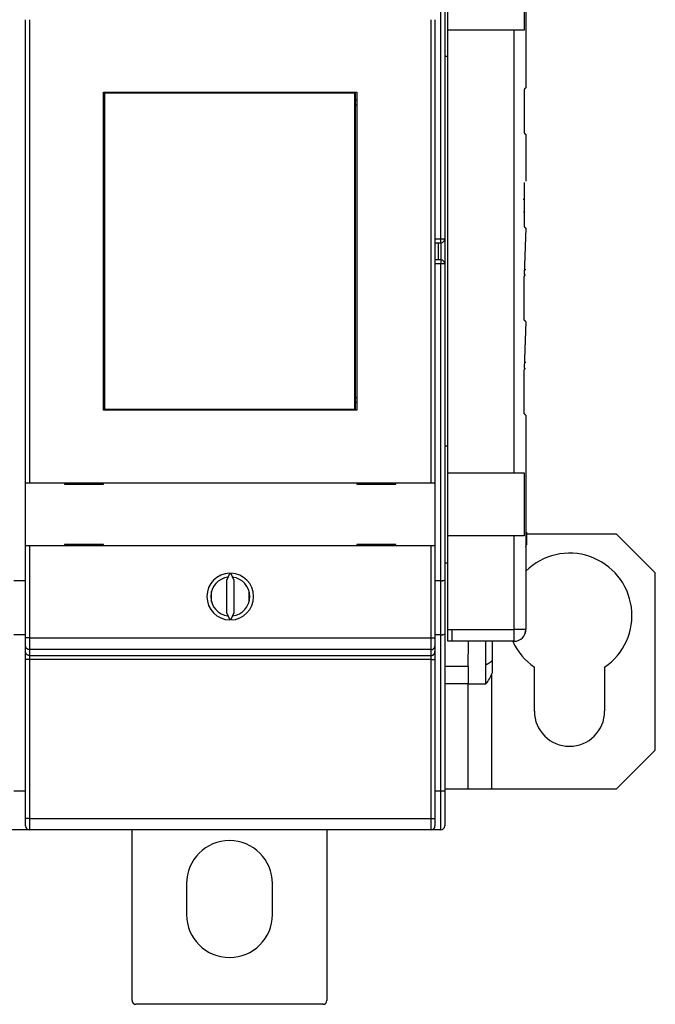
# Model space of a CAD drawing. Extents: x 114 to 841, y 0 to 555.
# Drawn here: x 729 to 810, y 110 to 236 of the extents above; entities that cross this region are included whole.
import ezdxf

# ---------------------------------------------------------------- set-up
doc = ezdxf.new("R2010")
doc.units = 0
doc.linetypes.add('HIDDENNEW0', pattern=[4.5, 1.5, -1.5, 1.5])
doc.layers.add('MUOTOVIIVAT', color=40, linetype='HIDDENNEW0')
doc.layers.add('TANGVIIVATNONDEF', color=3, linetype='HIDDENNEW0')

msp = doc.modelspace()

# ---------------------------------------------------------------- linework, layer by layer
at = {"layer": 'MUOTOVIIVAT', "color": 40, "linetype": 'CONTINUOUS'}
for p, q in [((793.83013, 254.69103), (793.83033, 227.21528)), ((783.42977, 248.34942), (783.42977, 207.8116)), ((783.83043, 234.59093), (783.83032, 242.69091)), ((793.59954, 242.69112), (793.59964, 234.59113)), ((729.67977, 176.52006), (729.67977, 235.92006)), ((730.17976, 235.92002), (730.17976, 176.52005)), ((781.67981, 176.52005), (781.67981, 235.92002)), ((782.17977, 235.92006), (782.17977, 176.52006)), ((792.33043, 234.59103), (783.83043, 234.59093)), ((783.83135, 177.79095), (783.83043, 234.59093)), ((792.33043, 234.59107), (792.33045, 234.59107)), ((792.33136, 177.79105), (792.33043, 234.59103)), ((793.5996, 234.59107), (792.33045, 234.59104)), ((783.83051, 231.20993), (783.42977, 231.20993)), ((739.67977, 226.62006), (772.17977, 226.62006)), ((739.67977, 185.82006), (739.67977, 226.62006)), ((739.78542, 224.97486), (739.78542, 226.47485)), ((739.78543, 226.47488), (739.80812, 226.47488)), ((739.80809, 226.47485), (739.80809, 185.97485)), ((771.92084, 226.47488), (739.80812, 226.47488)), ((771.92083, 185.97485), (771.92083, 226.47485)), ((771.92084, 226.47488), (771.94354, 226.47488)), ((771.9435, 226.47485), (771.9435, 224.97486)), ((772.17977, 226.62006), (772.17977, 185.82006)), ((793.62995, 227.01524), (793.62942, 227.01577)), ((793.62996, 227.01522), (793.63017, 221.36525)), ((793.83057, 227.2157), (793.83357, 227.22059)), ((739.67977, 225.62006), (739.78543, 225.62006)), ((739.76448, 224.97488), (739.67977, 224.97488)), ((739.76445, 187.47484), (739.76445, 224.97486)), ((739.78543, 224.97488), (739.76448, 224.97488)), ((771.94354, 225.62006), (772.17977, 225.62006)), ((771.96448, 224.97488), (771.94354, 224.97488)), ((771.96447, 224.97486), (771.96447, 187.47484)), ((772.17118, 224.97488), (771.96448, 224.97488)), ((772.17977, 224.97488), (772.17118, 224.97488)), ((793.83295, 221.17004), (793.83045, 221.16529)), ((793.83045, 221.16529), (793.83055, 215.21689)), ((793.83295, 221.17004), (793.83336, 221.17004)), ((793.83279, 220.3968), (793.83342, 220.39678)), ((793.8335, 215.99678), (793.83074, 215.99677)), ((793.63014, 215.01684), (793.632, 215.02055)), ((793.63017, 215.01685), (793.63037, 209.36688)), ((793.83036, 215.21609), (793.83317, 215.21544)), ((793.83055, 215.21689), (793.83317, 215.21544)), ((793.63041, 212.8416), (793.49107, 212.84158)), ((793.63314, 212.84678), (793.63041, 212.84678)), ((793.50896, 211.29159), (793.63046, 211.2916)), ((793.63048, 211.29681), (793.6332, 211.29678)), ((793.63033, 209.36684), (793.63231, 209.36684)), ((793.83238, 209.16876), (793.63232, 203.21854)), ((793.83239, 209.17041), (793.83253, 209.16689)), ((793.83362, 208.54678), (793.83245, 208.54676)), ((782.17974, 207.31156), (782.92977, 207.3116)), ((782.62977, 205.1116), (782.62977, 207.3116)), ((783.42977, 207.8116), (783.42977, 204.6116)), ((782.92977, 205.1116), (782.17974, 205.1116)), ((783.42977, 204.6116), (783.42977, 164.07378)), ((793.83096, 203.84058), (793.67388, 203.84055)), ((793.83369, 203.84063), (793.83096, 203.84063)), ((793.63048, 197.36841), (793.63037, 203.01848)), ((793.83104, 203.21671), (793.83311, 203.21767)), ((793.63177, 201.0906), (793.63336, 201.09063)), ((793.63336, 199.54063), (793.63197, 199.54061)), ((793.83064, 197.16845), (793.63232, 191.21997)), ((793.83381, 196.39063), (793.83139, 196.39063)), ((793.68447, 191.99061), (793.83115, 191.99058)), ((793.83115, 191.99061), (793.83389, 191.99063)), ((793.63068, 185.37003), (793.63058, 191.02001)), ((793.83065, 191.2185), (793.83359, 191.21725)), ((793.83094, 191.2201), (793.83359, 191.21725)), ((739.67977, 187.47488), (739.76448, 187.47488)), ((739.76448, 187.47488), (739.78543, 187.47488)), ((739.78542, 185.97485), (739.78542, 187.47484)), ((771.9435, 187.47484), (771.9435, 185.97485)), ((771.94354, 187.47488), (771.96448, 187.47488)), ((771.96448, 187.47488), (772.17118, 187.47488)), ((772.17118, 187.47488), (772.17977, 187.47488)), ((739.78543, 186.82006), (739.67977, 186.82006)), ((772.17977, 185.82006), (739.67977, 185.82006)), ((739.80812, 185.97488), (739.78543, 185.97488)), ((739.80812, 185.97488), (771.92084, 185.97488)), ((771.94354, 185.97488), (771.92084, 185.97488)), ((772.17977, 186.82006), (771.94354, 186.82006)), ((793.63072, 185.37004), (793.63095, 185.37028)), ((793.83299, 185.1701), (793.83104, 185.1701)), ((793.83105, 185.17008), (793.83166, 157.69116)), ((783.83132, 181.20858), (783.42977, 181.20858)), ((783.83135, 177.79095), (792.33136, 177.79105)), ((783.83144, 169.69096), (783.83135, 177.79095)), ((792.33138, 177.79109), (793.60053, 177.7911)), ((793.60056, 177.79115), (793.60077, 169.69106)), ((729.67977, 168.42006), (729.67977, 176.52006)), ((729.67977, 176.52006), (730.17977, 176.52006)), ((730.17977, 176.52006), (781.67977, 176.52006)), ((734.67977, 176.52006), (734.67977, 176.32006)), ((734.67977, 176.32006), (739.67977, 176.32006)), ((739.67977, 176.32006), (739.67977, 176.52006)), ((772.17977, 176.52006), (772.17977, 176.32006)), ((772.17977, 176.32006), (777.17977, 176.32006)), ((777.17977, 176.32006), (777.17977, 176.52006)), ((781.67977, 176.52006), (782.17977, 176.52006)), ((782.17977, 176.52006), (782.17977, 168.42006)), ((793.83146, 173.14837), (793.93431, 173.14835)), ((793.83147, 172.48301), (793.93431, 172.48301)), ((793.83147, 172.37121), (793.93431, 172.37115)), ((793.83148, 171.94656), (793.93431, 171.94655)), ((793.9342, 170.59692), (793.8315, 170.59688)), ((792.33156, 169.69106), (783.83155, 169.69096)), ((783.83155, 157.69095), (783.83155, 169.69096)), ((793.60074, 169.6911), (792.33151, 169.69109)), ((793.93413, 170.18513), (793.93407, 168.56584)), ((793.9342, 169.96109), (805.42975, 169.96104)), ((810.42981, 164.96109), (805.42971, 169.96109)), ((729.67977, 156.61306), (729.67977, 168.42006)), ((730.17977, 168.42006), (729.67977, 168.42006)), ((781.67977, 168.42006), (730.17977, 168.42006)), ((739.67977, 168.62006), (734.67977, 168.62006)), ((734.67977, 168.62006), (734.67977, 168.42006)), ((739.67977, 168.42006), (739.67977, 168.62006)), ((777.17977, 168.62006), (772.17977, 168.62006)), ((772.17977, 168.62006), (772.17977, 168.42006)), ((777.17977, 168.42006), (777.17977, 168.62006)), ((782.17977, 168.42006), (781.67977, 168.42006)), ((782.17977, 168.42006), (782.17977, 156.61306)), ((783.83154, 166.21028), (783.42977, 166.21028)), ((755.87108, 164.91948), (755.42977, 163.97309)), ((756.42977, 163.97309), (755.98846, 164.91948)), ((810.42981, 142.21102), (810.42981, 164.96109)), ((729.67977, 163.9398), (728.17977, 163.9398)), ((755.42977, 163.97309), (755.42977, 159.86702)), ((756.42977, 159.86702), (756.42977, 163.97309)), ((782.92979, 163.93978), (782.17977, 163.9398)), ((783.42977, 164.07378), (783.42977, 157.14558)), ((753.52955, 161.22081), (753.52955, 162.61931)), ((758.32712, 162.62909), (758.32712, 161.21103)), ((755.42977, 159.86702), (755.87108, 158.92063)), ((755.98846, 158.92063), (756.42977, 159.86702)), ((729.67977, 157.0116), (728.17977, 157.0116)), ((782.92979, 157.01158), (782.17977, 157.0116)), ((783.42977, 157.14558), (783.42977, 137.0116)), ((783.8316, 157.69093), (783.83119, 157.69096)), ((783.83146, 156.19095), (783.8316, 157.69095)), ((729.67977, 155.61579), (729.67977, 156.61306)), ((729.67977, 154.85535), (729.67977, 155.61579)), ((782.17977, 156.61306), (782.17977, 155.61579)), ((782.17977, 155.61579), (782.17977, 154.85535)), ((784.33135, 156.19095), (783.83145, 156.19105)), ((792.33173, 156.19109), (784.33135, 156.19096)), ((786.42977, 156.191), (786.42977, 154.55515)), ((788.70658, 153.17988), (788.70658, 156.19038)), ((789.52978, 156.19038), (789.52977, 153.7067)), ((792.33173, 156.1905), (792.33269, 156.18941)), ((792.33411, 156.19014), (792.33269, 156.19022)), ((729.67977, 153.87554), (729.67977, 154.85535)), ((782.17977, 154.85535), (782.17977, 153.87554)), ((786.42979, 152.93526), (786.42977, 154.5503)), ((729.67977, 133.47669), (729.67977, 153.87554)), ((782.17977, 153.87554), (782.17977, 133.47669)), ((786.42979, 152.93526), (783.42979, 152.93526)), ((786.42979, 152.93526), (786.42979, 150.71174)), ((788.70658, 150.71164), (788.70658, 153.17988)), ((789.52977, 153.7067), (789.52977, 152.08726)), ((794.92989, 147.21102), (794.92989, 152.87322)), ((803.92989, 152.86627), (803.92989, 147.21102)), ((789.42977, 151.87144), (789.4298, 137.21101)), ((786.42977, 150.71178), (783.42977, 150.71178)), ((786.42977, 150.71178), (786.42979, 150.71174)), ((786.42977, 150.7116), (786.42979, 150.71174)), ((786.42979, 137.21101), (786.42979, 150.71164)), ((786.42979, 150.71164), (788.70658, 150.71164)), ((805.42971, 137.21101), (810.42981, 142.21102)), ((728.17977, 137.0116), (729.67977, 137.0116)), ((786.42977, 137.21104), (783.42977, 137.21104)), ((783.42977, 137.0116), (783.42977, 132.5116)), ((789.42977, 137.21104), (786.42977, 137.21104)), ((805.42975, 137.21104), (789.42977, 137.21104)), ((729.67977, 132.49414), (729.67977, 133.47669)), ((782.17977, 133.47669), (782.17977, 132.49414)), ((729.92977, 132.0116), (727.92977, 132.0116)), ((729.92981, 132.07253), (729.92977, 132.0116)), ((730.0488, 132.0116), (729.92981, 132.01156)), ((781.67977, 131.99414), (730.17977, 131.99414)), ((743.32977, 110.11883), (743.32977, 131.99414)), ((768.32977, 131.99414), (768.32977, 110.11883)), ((781.92979, 132.01156), (781.77097, 132.01156)), ((781.92977, 132.0116), (781.92979, 132.07261)), ((782.92977, 132.0116), (781.92977, 132.0116)), ((750.32977, 125.11883), (750.32977, 121.11883)), ((761.32977, 121.11883), (761.32977, 125.11883)), ((767.82977, 109.61883), (743.82977, 109.61883))]:
    msp.add_line(p, q, dxfattribs=at)
for points in [[(793.82951, 227.2159), (793.82882, 227.21513, -0.006561478), (793.82777, 227.21401, -0.002913473), (793.82634, 227.21252, -0.001630637), (793.82456, 227.21066, -0.001074716), (793.82238, 227.20842, -0.000745958), (793.81983, 227.20581, -0.000553836), (793.81687, 227.20279, -0.00042263), (793.81353, 227.19939, -0.000337405), (793.80977, 227.19557, -0.00027268), (793.80561, 227.19136, -0.000227233), (793.80102, 227.18672, -0.000190497), (793.79603, 227.18168, -0.000163447), (793.7906, 227.1762, -0.000140836), (793.78475, 227.17031, -0.000123754), (793.77845, 227.16397, -0.000108338), (793.77172, 227.1572, -0.000096012), (793.76455, 227.15, -0.000086447), (793.75693, 227.14234, -0.000079661), (793.74883, 227.13421, -0.0000696), (793.74034, 227.1257, -0.000059344), (793.73146, 227.1168, -0.000060324), (793.72194, 227.10725, -0.000065845), (793.71164, 227.09693, -0.000044914), (793.7017, 227.08698, -0.000013805), (793.69249, 227.07775, -0.000058902), (793.67962, 227.06488, -0.000087953), (793.65847, 227.04373, -0.000037732), (793.62996, 227.01522, -0.000018772)], [(793.83033, 227.21528), (793.83033, 227.21528, 0.39821661), (793.83033, 227.21529, 0.056344291), (793.83033, 227.21529, 0.01861557), (793.83032, 227.2153, 0.009327598), (793.83031, 227.2153, 0.005472307), (793.8303, 227.21531, 0.0036462), (793.83029, 227.21532, 0.002568068), (793.83028, 227.21533, 0.001927296), (793.83026, 227.21534, 0.001484733), (793.83025, 227.21535, 0.001189309), (793.83023, 227.21537, 0.000965893), (793.83021, 227.21538, 0.000805639), (793.83019, 227.2154, 0.000678382), (793.83016, 227.21542, 0.000583253), (793.83014, 227.21544, 0.000501793), (793.83011, 227.21546, 0.000437209), (793.83008, 227.21548, 0.000387846), (793.83004, 227.21551, 0.000351756), (793.83001, 227.21553, 0.000304197), (793.82998, 227.21556, 0.000256992), (793.82994, 227.21559, 0.00025725), (793.8299, 227.21562, 0.000275915), (793.82985, 227.21565, 0.00018816), (793.82981, 227.21568, 0.0000609), (793.82977, 227.21571, 0.000240442), (793.82972, 227.21575, 0.00035324), (793.82963, 227.21581, 0.0001514), (793.82951, 227.2159, 0.000075706)], [(793.63017, 221.36525), (793.64326, 221.35217, 0.00011817), (793.65592, 221.33954, 0.000127314), (793.66811, 221.32738, 0.00013658), (793.67986, 221.31568, 0.000144998), (793.69116, 221.30445, 0.000155444), (793.702, 221.29367, 0.000166678), (793.71239, 221.28337, 0.000180051), (793.72234, 221.27351, 0.000194061), (793.73182, 221.26413, 0.000211082), (793.74087, 221.25521, 0.000229268), (793.74946, 221.24674, 0.000251452), (793.75761, 221.23873, 0.000275316), (793.76532, 221.23117, 0.000305215), (793.77259, 221.22406, 0.000338413), (793.77942, 221.2174, 0.0003788), (793.78582, 221.21117, 0.000422319), (793.79179, 221.20539, 0.00048431), (793.79734, 221.20003, 0.000562944), (793.80246, 221.19511, 0.000638535), (793.80718, 221.19061, 0.000694607), (793.81146, 221.18654, 0.000897872), (793.81537, 221.18286, 0.001298869), (793.8189, 221.17958, 0.001281781), (793.82198, 221.17674, 0.000566338), (793.82456, 221.17438, 0.00235695), (793.82703, 221.1722, 0.007178217), (793.82976, 221.16994, 0.007187776), (793.83269, 221.16764, 0.005991322)], [(793.63017, 215.01675), (793.63017, 215.01675, -0.002739705), (793.63016, 215.01676, -0.002919129), (793.63016, 215.01677, -0.003124486), (793.63016, 215.01677, -0.003341682), (793.63016, 215.01678, -0.00359153), (793.63016, 215.01678, -0.003857157), (793.63016, 215.01679, -0.004164153), (793.63016, 215.01679, -0.004492061), (793.63016, 215.0168, -0.004873634), (793.63016, 215.0168, -0.005284044), (793.63016, 215.0168, -0.005761487), (793.63016, 215.01681, -0.00627448), (793.63015, 215.01681, -0.006884639), (793.63015, 215.01682, -0.007555226), (793.63015, 215.01682, -0.008309294), (793.63015, 215.01682, -0.009087549), (793.63015, 215.01683, -0.010148051), (793.63016, 215.01683, -0.011455707), (793.63016, 215.01683, -0.012385396), (793.63016, 215.01683, -0.012745739), (793.63016, 215.01684, -0.015542447), (793.63016, 215.01684, -0.020698084), (793.63016, 215.01684, -0.017545005), (793.63016, 215.01684, -0.0063571), (793.63016, 215.01684, -0.027356031), (793.63016, 215.01685, -0.053754022), (793.63016, 215.01685, -0.028025834), (793.63017, 215.01685, -0.014994735)], [(793.63037, 209.36688), (793.64347, 209.35379, 0.000093955), (793.65612, 209.34116, 0.000101226), (793.66831, 209.329, 0.000108593), (793.68006, 209.31729, 0.000115287), (793.69134, 209.30605, 0.000123594), (793.70218, 209.29527, 0.000132526), (793.71256, 209.28495, 0.000143161), (793.7225, 209.27509, 0.000154301), (793.73197, 209.2657, 0.000167837), (793.74101, 209.25676, 0.000182299), (793.74958, 209.24828, 0.000199941), (793.75772, 209.24025, 0.000218919), (793.76541, 209.23268, 0.000242698), (793.77267, 209.22555, 0.000269102), (793.77948, 209.21887, 0.000301224), (793.78586, 209.21263, 0.00033584), (793.79181, 209.20683, 0.00038515), (793.79734, 209.20145, 0.000447703), (793.80244, 209.19651, 0.000507848), (793.80713, 209.19199, 0.000552479), (793.8114, 209.1879, 0.000714212), (793.81529, 209.18419, 0.001033313), (793.81879, 209.18089, 0.001019906), (793.82184, 209.17802, 0.000450692), (793.8244, 209.17564, 0.001875959), (793.82684, 209.17343, 0.005718531), (793.82952, 209.17112, 0.005737878), (793.83238, 209.16876, 0.0047934)], [(793.63027, 203.01664), (793.64325, 203.02993, 0.00433744), (793.65534, 203.04278, 0.004810597), (793.66652, 203.05516, 0.005380816), (793.67682, 203.0671, 0.00601639), (793.6862, 203.07856, 0.006800702), (793.69471, 203.08959, 0.007696161), (793.7023, 203.10014, 0.008812907), (793.70902, 203.11026, 0.010101174), (793.71482, 203.1199, 0.011728817), (793.71975, 203.12911, 0.013626893), (793.72378, 203.13785, 0.016027966), (793.72692, 203.14615, 0.018806773), (793.72917, 203.15398, 0.02229124), (793.73054, 203.16138, 0.026208702), (793.731, 203.16831, 0.03059038), (793.7306, 203.1748, 0.034647672), (793.7293, 203.18083, 0.038754707), (793.72713, 203.18642, 0.041831328), (793.72403, 203.19156, 0.04079478), (793.72012, 203.19625, 0.036367292), (793.71538, 203.20048, 0.036621373), (793.70958, 203.20428, 0.037806263), (793.70259, 203.20763, 0.024044243), (793.69552, 203.21052, 0.007528748), (793.6887, 203.21291, 0.027992941), (793.67795, 203.21498, 0.035015259), (793.65886, 203.21686, 0.013096867), (793.63232, 203.21854, 0.00618267)], [(793.63037, 203.01848), (793.63037, 203.01848, 0.083020702), (793.63037, 203.01847, 0.029139633), (793.63037, 203.01846, 0.014057735), (793.63036, 203.01844, 0.008365815), (793.63036, 203.01842, 0.005448904), (793.63036, 203.01839, 0.003875948), (793.63035, 203.01837, 0.002864029), (793.63035, 203.01833, 0.002223535), (793.63035, 203.0183, 0.001760514), (793.63035, 203.01826, 0.001439755), (793.63034, 203.01821, 0.001190195), (793.63034, 203.01817, 0.00100666), (793.63034, 203.01811, 0.000858213), (793.63033, 203.01806, 0.000745282), (793.63033, 203.018, 0.000647117), (793.63033, 203.01794, 0.000568089), (793.63032, 203.01787, 0.000507467), (793.63032, 203.0178, 0.000462929), (793.63032, 203.01772, 0.000402698), (793.63031, 203.01764, 0.000341845), (793.63031, 203.01756, 0.000343489), (793.6303, 203.01747, 0.000369813), (793.6303, 203.01738, 0.00025356), (793.6303, 203.01729, 0.000082751), (793.63029, 203.0172, 0.000324697), (793.63029, 203.01709, 0.000479777), (793.63028, 203.01689, 0.000206852), (793.63027, 203.01664, 0.000103744)], [(793.83064, 197.16845), (793.82991, 197.16918, 0.000208057), (793.82882, 197.17027, 0.000092472), (793.82736, 197.17173, 0.000051793), (793.82554, 197.17355, 0.000034153), (793.82333, 197.17576, 0.000023714), (793.82074, 197.17835, 0.000017612), (793.81775, 197.18133, 0.000013442), (793.81438, 197.1847, 0.000010734), (793.81059, 197.18849, 0.000008676), (793.8064, 197.19267, 0.000007231), (793.80179, 197.19728, 0.000006062), (793.79677, 197.2023, 0.000005202), (793.79131, 197.20775, 0.000004483), (793.78544, 197.21362, 0.000003939), (793.77912, 197.21993, 0.000003449), (793.77237, 197.22667, 0.000003057), (793.76518, 197.23385, 0.000002752), (793.75754, 197.24149, 0.000002536), (793.74943, 197.24959, 0.000002216), (793.74092, 197.25809, 0.00000189), (793.73203, 197.26697, 0.000001921), (793.72249, 197.2765, 0.000002097), (793.71218, 197.2868, 0.00000143), (793.70223, 197.29673, 0.00000044), (793.69301, 197.30594, 0.000001876), (793.68014, 197.3188, 0.000002801), (793.65898, 197.33993, 0.000001202), (793.63048, 197.36841, 0.000000598)], [(793.63058, 191.02001), (793.63058, 191.02001, 0.46151716), (793.63057, 191.02, 0.09489223), (793.63057, 191.01999, 0.028417724), (793.63057, 191.01997, 0.01353146), (793.63057, 191.01995, 0.007701403), (793.63056, 191.01992, 0.005036303), (793.63056, 191.01989, 0.003499617), (793.63056, 191.01985, 0.002601025), (793.63056, 191.0198, 0.001988649), (793.63056, 191.01975, 0.001583617), (793.63056, 191.01969, 0.00127997), (793.63056, 191.01963, 0.001063385), (793.63056, 191.01956, 0.000892455), (793.63056, 191.01949, 0.000765101), (793.63056, 191.01941, 0.000656676), (793.63056, 191.01933, 0.000570942), (793.63056, 191.01924, 0.000505528), (793.63056, 191.01914, 0.000457646), (793.63056, 191.01904, 0.000395278), (793.63056, 191.01893, 0.000333602), (793.63056, 191.01882, 0.000333387), (793.63056, 191.0187, 0.000356932), (793.63056, 191.01857, 0.000243431), (793.63056, 191.01845, 0.000079242), (793.63056, 191.01833, 0.00031024), (793.63057, 191.01817, 0.000455193), (793.63057, 191.01791, 0.000195187), (793.63058, 191.01755, 0.000097672)], [(793.63058, 191.01755), (793.64355, 191.03089, 0.004340026), (793.65563, 191.04378, 0.004813193), (793.66681, 191.0562, 0.005383361), (793.6771, 191.06818, 0.006018802), (793.68647, 191.07968, 0.006802847), (793.69497, 191.09074, 0.007697866), (793.70255, 191.10133, 0.008813871), (793.70926, 191.11148, 0.010101027), (793.71505, 191.12115, 0.011726901), (793.71998, 191.13039, 0.013622429), (793.72399, 191.13915, 0.016019583), (793.72713, 191.14747, 0.018792969), (793.72936, 191.15533, 0.022269529), (793.73072, 191.16275, 0.026176928), (793.73118, 191.1697, 0.030546233), (793.73077, 191.1762, 0.034591992), (793.72946, 191.18225, 0.038690192), (793.72727, 191.18785, 0.041765928), (793.72416, 191.193, 0.040742563), (793.72024, 191.1977, 0.036334472), (793.71549, 191.20193, 0.03660454), (793.70968, 191.20574, 0.037807332), (793.70268, 191.20909, 0.024055448), (793.6956, 191.21198, 0.00753368), (793.68876, 191.21437, 0.028015483), (793.678, 191.21643, 0.035056722), (793.65889, 191.2183, 0.013115015), (793.63232, 191.21997, 0.006191626)], [(793.83084, 185.17008), (793.83011, 185.17081, 0.000001028), (793.82902, 185.1719, 0.000000456), (793.82756, 185.17335, 0.000000256), (793.82574, 185.17517, 0.000000169), (793.82353, 185.17738, 0.000000117), (793.82094, 185.17997, 0.000000087), (793.81796, 185.18295, 0.000000066), (793.81458, 185.18632, 0.000000053), (793.81079, 185.19011, 0.000000043), (793.8066, 185.19429, 0.000000036), (793.80199, 185.1989, 0.00000003), (793.79697, 185.20392, 0.000000026), (793.79151, 185.20937), (793.78564, 185.21524), (793.77932, 185.22155, 0.000000017), (793.77257, 185.22829), (793.76538, 185.23547), (793.75774, 185.2431), (793.74963, 185.25121), (793.74112, 185.25971, 0.000000009), (793.73223, 185.26859), (793.72269, 185.27812), (793.71238, 185.28842), (793.70243, 185.29835), (793.69322, 185.30756), (793.68035, 185.32042), (793.65919, 185.34156), (793.63068, 185.37003)], [(793.83105, 185.17008), (793.83105, 185.17008, 0.040956819), (793.83105, 185.17008, 0.033584914), (793.83104, 185.17008, 0.026940245), (793.83104, 185.17008, 0.021812834), (793.83104, 185.17008, 0.017625094), (793.83104, 185.17008, 0.014510936), (793.83103, 185.17008, 0.011991769), (793.83103, 185.17008, 0.010102219), (793.83102, 185.17008, 0.008545031), (793.83102, 185.17009, 0.007351306), (793.83101, 185.17009, 0.006341899), (793.83101, 185.17009, 0.005548975), (793.831, 185.17009, 0.00487182), (793.831, 185.17009, 0.004333907), (793.83099, 185.17009, 0.003844033), (793.83098, 185.17009, 0.003434895), (793.83097, 185.17009, 0.003117887), (793.83097, 185.17009, 0.002884189), (793.83096, 185.17009, 0.002540264), (793.83095, 185.17009, 0.002178111), (793.83094, 185.17008, 0.002210594), (793.83093, 185.17008, 0.002404726), (793.83092, 185.17008, 0.001661897), (793.83091, 185.17008, 0.000541331), (793.8309, 185.17008, 0.00214904), (793.83089, 185.17008, 0.003212834), (793.83087, 185.17008, 0.001395531), (793.83084, 185.17008, 0.000701689)], [(793.60067, 169.69117), (793.60067, 169.69116), (793.60068, 169.69116), (793.60068, 169.69115), (793.60069, 169.69115), (793.60069, 169.69114), (793.6007, 169.69114), (793.6007, 169.69113), (793.60071, 169.69112), (793.60071, 169.69112), (793.60072, 169.69111), (793.60072, 169.69111), (793.60073, 169.6911), (793.60073, 169.6911), (793.60074, 169.69109), (793.60074, 169.69109), (793.60075, 169.69108, -0.000000002), (793.60076, 169.69107), (793.60077, 169.69106)], [(793.9341, 170.18512), (793.93083, 170.18229, -0.000416161), (793.92754, 170.17945, -0.000414712), (793.92425, 170.17662, -0.000413466), (793.92094, 170.17378, -0.000412567), (793.91763, 170.17095, -0.00041151), (793.91431, 170.16812, -0.000410483), (793.91097, 170.16529, -0.000409378), (793.90763, 170.16245, -0.00040837), (793.90427, 170.15963, -0.000407312), (793.90091, 170.1568, -0.000406376), (793.89753, 170.15397, -0.000405216), (793.89415, 170.15114, -0.00040402), (793.89075, 170.14832, -0.000403238), (793.88735, 170.14549, -0.000402974), (793.88393, 170.14267, -0.0004009), (793.88051, 170.13985, -0.000397476), (793.87708, 170.13703, -0.000399879), (793.87363, 170.1342, -0.000407001), (793.87017, 170.13138, -0.000394334), (793.86671, 170.12857, -0.000367275), (793.86326, 170.12577, -0.000404462), (793.85975, 170.12293, -0.000480933), (793.85614, 170.12003, -0.000363745), (793.85275, 170.1173, -0.000124258), (793.84968, 170.11484, -0.000511942), (793.84571, 170.11167, -0.000876525), (793.83957, 170.10681, -0.000426322), (793.83151, 170.10043, -0.000225306)], [(793.9342, 170.00913), (793.9342, 170.00913), (793.9342, 170.00914), (793.93419, 170.00914), (793.93419, 170.00914), (793.93418, 170.00914), (793.93418, 170.00914), (793.93418, 170.00914), (793.93417, 170.00914), (793.93417, 170.00914), (793.93416, 170.00915, -0.000000002), (793.93416, 170.00915), (793.93415, 170.00915), (793.93415, 170.00915), (793.93415, 170.00915), (793.93414, 170.00915), (793.93414, 170.00915), (793.93413, 170.00916), (793.93412, 170.00916)], [(782.92979, 163.93978), (782.94638, 163.93994, 0.004152058), (782.96283, 163.94038, 0.004321775), (782.97915, 163.9411, 0.004288422), (782.99532, 163.94209, 0.004023356), (783.01134, 163.94332, 0.003848372), (783.0272, 163.94478, 0.003695275), (783.04288, 163.94646, 0.003558358), (783.05838, 163.94833, 0.00337918), (783.07369, 163.95039, 0.003234539), (783.08881, 163.95262, 0.003063344), (783.10371, 163.955, 0.002921574), (783.11841, 163.95752, 0.002748309), (783.13287, 163.96016, 0.002605093), (783.14711, 163.96291, 0.002430272), (783.16111, 163.96575, 0.002284235), (783.17486, 163.96866, 0.002104515), (783.18834, 163.97164, 0.001953079), (783.20157, 163.97466, 0.001766515), (783.21451, 163.97771, 0.001604342), (783.22718, 163.98077, 0.00140126), (783.23954, 163.98383, 0.00122967), (783.25162, 163.98688, 0.001024899), (783.26337, 163.98989, 0.000809779), (783.27482, 163.99286, 0.000507276), (783.28593, 163.99576, 0.00038395), (783.29671, 163.99859, 0.000419465), (783.30714, 164.00136, 0.000633548), (783.31722, 164.00406, 0.001099249), (783.32693, 164.00673, 0.001534717), (783.33628, 164.00936, 0.00202194), (783.34523, 164.01197, 0.00254329), (783.3538, 164.01458, 0.003184146), (783.36196, 164.01719, 0.003884422), (783.36971, 164.01982, 0.004736818), (783.37703, 164.02248, 0.005652965), (783.38393, 164.02517, 0.006714704), (783.39038, 164.02792, 0.00808851), (783.39639, 164.03073, 0.009919692), (783.40193, 164.03363, 0.011369048), (783.40701, 164.03659, 0.012322194), (783.4116, 164.03963, 0.016333801), (783.41571, 164.04285, 0.02391644), (783.41932, 164.0463, 0.020887206), (783.42241, 164.0496, 0.006306156), (783.42497, 164.05265, 0.035957019), (783.42705, 164.05694, 0.074675342), (783.42865, 164.06409, 0.037059587), (783.42979, 164.07377, 0.018879016)], [(782.92979, 157.01158), (782.94638, 157.01177, 0.004556575), (782.96282, 157.01225, 0.00477059), (782.97913, 157.01305, 0.00470949), (782.99529, 157.01414, 0.004332933), (783.01129, 157.01549, 0.004074959), (783.02713, 157.01707, 0.003845256), (783.04279, 157.01888, 0.003634475), (783.05827, 157.02089, 0.003364478), (783.07356, 157.02308, 0.003137913), (783.08866, 157.02542, 0.002873052), (783.10355, 157.0279, 0.002644587), (783.11822, 157.0305, 0.002370855), (783.13268, 157.0332, 0.002131825), (783.1469, 157.03597, 0.001844298), (783.16089, 157.0388, 0.001595566), (783.17463, 157.04165, 0.001302637), (783.18812, 157.04453, 0.001017641), (783.20135, 157.04739, 0.000649601), (783.21431, 157.05023, 0.000511203), (783.22699, 157.05303, 0.000576934), (783.23938, 157.0558, 0.000699556), (783.25147, 157.05855, 0.000907817), (783.26326, 157.06127, 0.001101039), (783.27473, 157.06398, 0.001312334), (783.28587, 157.06669, 0.001533022), (783.29667, 157.06938, 0.001796415), (783.30713, 157.07208, 0.002071503), (783.31724, 157.07478, 0.002392646), (783.32697, 157.07749, 0.002738342), (783.33633, 157.08022, 0.003144128), (783.34531, 157.08297, 0.003588366), (783.35389, 157.08574, 0.004107064), (783.36207, 157.08854, 0.004698209), (783.36983, 157.09138, 0.005401917), (783.37717, 157.09425, 0.006177639), (783.38408, 157.09717, 0.007053654), (783.39054, 157.10014, 0.008223205), (783.39655, 157.10317, 0.009767912), (783.40209, 157.10626, 0.010993895), (783.40717, 157.10941, 0.01175882), (783.41176, 157.11259, 0.015271606), (783.41586, 157.11592, 0.022006804), (783.41946, 157.11942, 0.019423326), (783.42255, 157.12276, 0.006236077), (783.4251, 157.12581, 0.033315843), (783.42715, 157.12995, 0.072619182), (783.42871, 157.13663, 0.038541093), (783.42979, 157.14557, 0.020228751)], [(793.72339, 157.12658), (793.72585, 157.13272, 0.001121446), (793.72829, 157.13887, 0.001122533), (793.73069, 157.14503, 0.001121665), (793.73307, 157.15121, 0.001118659), (793.73543, 157.15739, 0.001116244), (793.73775, 157.16358, 0.001113769), (793.74005, 157.16978, 0.001111517), (793.74232, 157.176, 0.001108914), (793.74456, 157.18222, 0.001106619), (793.74677, 157.18845, 0.00110405), (793.74896, 157.1947, 0.001101764), (793.75112, 157.20095, 0.001099193), (793.75325, 157.20721, 0.001096905), (793.75535, 157.21348, 0.001094341), (793.75743, 157.21976, 0.001092056), (793.75948, 157.22606, 0.0010895), (793.7615, 157.23236, 0.001087218), (793.76349, 157.23866, 0.001084671), (793.76546, 157.24498, 0.001082394), (793.7674, 157.25131, 0.001079857), (793.76931, 157.25765, 0.001077587), (793.77119, 157.26399, 0.001075061), (793.77305, 157.27034, 0.001072799), (793.77488, 157.2767, 0.001070285), (793.77668, 157.28308, 0.001068032), (793.77846, 157.28945, 0.001065533), (793.78021, 157.29584, 0.00106329), (793.78193, 157.30223, 0.001060807), (793.78362, 157.30864, 0.001058575), (793.78529, 157.31505, 0.001056108), (793.78693, 157.32147, 0.00105389), (793.78854, 157.32789, 0.001051441), (793.79013, 157.33433, 0.001049235), (793.79169, 157.34077, 0.0010468), (793.79322, 157.34722, 0.001044615), (793.79472, 157.35367, 0.001042217), (793.7962, 157.36013, 0.001040026), (793.79766, 157.3666, 0.001037586), (793.79908, 157.37308, 0.001035496), (793.80048, 157.37956, 0.001033304), (793.80185, 157.38606, 0.001030924), (793.8032, 157.39255, 0.001027942), (793.80451, 157.39906, 0.001026698), (793.80581, 157.40557, 0.001026642), (793.80707, 157.41208, 0.001024773), (793.80831, 157.4186, 0.001022092), (793.80952, 157.42513, 0.001034381), (793.8107, 157.43167, 0.00105948), (793.81186, 157.43822, 0.001032017), (793.81299, 157.44475, 0.000965873), (793.81409, 157.45125, 0.001071178), (793.81517, 157.45786, 0.001284498), (793.81624, 157.46463, 0.0009751), (793.81724, 157.47099, 0.000328319), (793.81812, 157.47674, 0.001387443), (793.81919, 157.48413, 0.002404006), (793.82076, 157.49554, 0.001176337), (793.82277, 157.51048, 0.000622395)], [(791.23353, 156.19044), (791.23356, 156.19047), (791.23359, 156.1905, -0.000000001), (791.23362, 156.19053), (791.23366, 156.19057, -0.000000001), (791.23369, 156.1906), (791.23372, 156.19063, 0), (791.23376, 156.19066, 0), (791.23379, 156.19069, -0.000000001), (791.23382, 156.19072), (791.23385, 156.19076, -0.000000001), (791.23389, 156.19079), (791.23392, 156.19082), (791.23395, 156.19085), (791.23398, 156.19088), (791.23401, 156.19091), (791.23405, 156.19095), (791.23411, 156.191), (791.23418, 156.19107)]]:
    msp.add_lwpolyline(points, format="xyb", dxfattribs=at)
for points in [[(793.83141, 175.94073), (793.83155, 175.94073), (793.83168, 175.94073), (793.83182, 175.94073), (793.83195, 175.94073), (793.83209, 175.94072), (793.83222, 175.94072), (793.83236, 175.94072), (793.8325, 175.94072), (793.83263, 175.94072), (793.83277, 175.94072), (793.8329, 175.94072), (793.83304, 175.94072), (793.83318, 175.94072), (793.83331, 175.94072), (793.83343, 175.94071), (793.83358, 175.94071), (793.83381, 175.94071), (793.83412, 175.94071)], [(792.33454, 156.19007), (792.33454, 156.19007), (792.33454, 156.19007), (792.33454, 156.19007), (792.33454, 156.19007), (792.33454, 156.19007), (792.33454, 156.19007), (792.33454, 156.19007), (792.33454, 156.19007), (792.33454, 156.19007), (792.33454, 156.19007), (792.33454, 156.19007), (792.33454, 156.19007), (792.33454, 156.19007), (792.33454, 156.19007), (792.33454, 156.19007), (792.33454, 156.19007), (792.33454, 156.19007), (792.33454, 156.19007)]]:
    msp.add_lwpolyline(points, dxfattribs=at)
for centre, radius, start, end in [((782.92977, 207.8116), 0.5, 270, 360), ((782.92977, 204.6116), 0.5, 0, 90), ((787.98756, 171.19054), 6.5, 334.03651, 336.18406), ((799.43499, 159.48412), 8, 304.18464, 494.46118), ((755.92977, 161.92006), 3, 91.120966, 268.87903), ((755.92977, 161.92006), 2.5, 96.892103, 263.1079), ((755.92977, 161.92006), 3, 271.12097, 448.87903), ((755.92977, 161.92006), 2.5, 276.8921, 443.1079), ((792.33171, 157.69109), 1.5, 270.00173, 360.00093), ((793.43305, 157.69061), 0.4, 353.86084, 360.0101), ((799.43499, 159.48412), 8, 204.31402, 235.72689), ((783.5831, 154.7116), 6.5, 322.02013, 336.18752), ((799.42989, 147.21102), 4.5, 180, 360), ((730.17977, 132.49414), 0.5, 180, 270), ((781.67977, 132.49414), 0.5, 270, 360), ((782.92977, 132.5116), 0.5, 270, 360), ((755.82977, 125.11883), 5.5, 0, 180), ((755.82977, 121.11883), 5.5, 180, 360), ((743.82977, 110.11883), 0.5, 180, 270), ((767.82977, 110.11883), 0.5, 270, 360)]:
    msp.add_arc(centre, radius, start, end, dxfattribs=at)
at = {"layer": 'TANGVIIVATNONDEF', "color": 3, "linetype": 'CONTINUOUS'}
for p, q in [((782.92979, 207.81156), (782.92979, 248.48338)), ((782.17977, 207.8116), (782.92979, 207.81156)), ((782.92979, 207.31156), (782.92979, 207.81156)), ((782.92979, 207.81156), (783.42979, 207.81156)), ((782.92979, 207.31156), (782.92979, 205.1116)), ((782.92979, 204.6116), (782.17977, 204.6116)), ((782.92979, 205.1116), (782.92979, 204.6116)), ((783.42979, 204.6116), (782.92979, 204.6116)), ((782.92979, 163.93978), (782.92979, 204.6116)), ((792.33166, 157.69116), (792.33156, 169.69106)), ((730.17976, 168.42004), (730.17976, 156.61309)), ((781.67981, 156.61309), (781.67981, 168.42004)), ((782.92979, 157.01158), (782.92979, 163.93978)), ((782.92979, 137.01157), (782.92979, 157.01158)), ((783.83155, 157.69095), (784.33135, 157.69095)), ((784.33135, 157.69095), (792.33166, 157.69116)), ((793.83171, 157.69112), (792.33171, 157.69112)), ((792.33173, 156.19109), (792.33171, 157.69112)), ((730.17976, 156.61309), (729.67976, 156.61309)), ((730.17976, 156.61309), (730.17976, 155.11716)), ((730.17976, 156.61309), (781.67981, 156.61309)), ((781.67981, 156.61309), (782.17981, 156.61309)), ((781.67981, 155.11716), (781.67981, 156.61309)), ((730.17976, 155.11716), (730.17976, 154.35672)), ((781.67981, 155.11716), (730.17976, 155.11716)), ((730.17976, 154.35672), (730.17976, 153.86683)), ((730.17976, 154.35672), (781.67981, 154.35672)), ((781.67981, 154.35672), (781.67981, 155.11716)), ((781.67981, 153.86683), (781.67981, 154.35672)), ((730.17976, 153.86683), (730.17976, 133.468)), ((781.67981, 153.86683), (730.17976, 153.86683)), ((781.67981, 133.468), (781.67981, 153.86683)), ((782.17977, 137.0116), (782.92979, 137.01157)), ((782.92979, 137.01157), (783.42979, 137.01157)), ((782.92979, 132.01156), (782.92979, 137.01157)), ((730.17976, 133.468), (730.17976, 131.99417)), ((730.17976, 133.468), (781.67981, 133.468)), ((781.67981, 131.99417), (781.67981, 133.468))]:
    msp.add_line(p, q, dxfattribs=at)
for points in [[(784.33135, 157.69095), (784.33136, 157.61948, -0.000002201), (784.33137, 157.54705, -0.0000021), (784.33138, 157.47359, -0.000002088), (784.33139, 157.39943, -0.000002207), (784.3314, 157.32487, -0.000002296), (784.33141, 157.25024, -0.000002384), (784.33142, 157.17584, -0.000002483), (784.33143, 157.10199, -0.000002619), (784.33144, 157.02907, -0.000002767), (784.33144, 156.9574, -0.000002945), (784.33145, 156.88738, -0.000003151), (784.33145, 156.8193, -0.000003396), (784.33145, 156.75358, -0.000003694), (784.33146, 156.69045, -0.000004048), (784.33146, 156.63034, -0.000004475), (784.33146, 156.57338, -0.000004962), (784.33145, 156.51999, -0.000005656), (784.33145, 156.47022, -0.000006558), (784.33145, 156.42442, -0.000007493), (784.33144, 156.38257, -0.000008288), (784.33144, 156.34497, -0.000010768), (784.33143, 156.31143, -0.000015685), (784.33142, 156.28212, -0.000016487), (784.33141, 156.25716, -0.00000868), (784.33141, 156.2368, -0.000031823), (784.33139, 156.21956, -0.000112711), (784.33138, 156.20424, -0.000164338), (784.33135, 156.19095, -0.000202718)], [(730.17976, 155.11716), (730.15593, 155.11771, -0.012769686), (730.13179, 155.11946, -0.012124615), (730.10731, 155.12244, -0.011943689), (730.08258, 155.12667, -0.012449921), (730.05773, 155.13225, -0.01268962), (730.03286, 155.13917, -0.012846494), (730.00806, 155.1475, -0.01294981), (729.98344, 155.15721, -0.013158867), (729.95913, 155.16835, -0.013271139), (729.93524, 155.18086, -0.013418367), (729.9119, 155.19477, -0.013493818), (729.88921, 155.21, -0.013595032), (729.8673, 155.22654, -0.013652838), (729.84626, 155.24429, -0.013726354), (729.82622, 155.26323, -0.013720702), (729.80724, 155.28321, -0.013660887), (729.78944, 155.30419, -0.01373839), (729.77285, 155.32605, -0.013907255), (729.75758, 155.34873, -0.013557082), (729.74363, 155.37196, -0.012742078), (729.7311, 155.3956, -0.013706455), (729.71992, 155.42003, -0.01575254), (729.71015, 155.44533, -0.012400108), (729.70183, 155.46932, -0.005403181), (729.69504, 155.49116, -0.01622055), (729.6893, 155.51891, -0.027131944), (729.68419, 155.56103, -0.013903565), (729.67976, 155.61583, -0.007644319)], [(781.67981, 155.11716), (781.70363, 155.11771, 0.012770298), (781.72777, 155.11946, 0.01212513), (781.75226, 155.12244, 0.011944127), (781.77698, 155.12667, 0.012450303), (781.80183, 155.13225, 0.012689923), (781.82671, 155.13917, 0.012846713), (781.85151, 155.1475, 0.012949934), (781.87612, 155.15721, 0.013158898), (781.90043, 155.16835, 0.013271068), (781.92432, 155.18086, 0.013418196), (781.94765, 155.19477, 0.013493542), (781.97035, 155.21, 0.013594657), (781.99225, 155.22654, 0.013652364), (782.0133, 155.24429, 0.013725788), (782.03333, 155.26323, 0.013720051), (782.05232, 155.28321, 0.013660164), (782.07012, 155.30419, 0.013737594), (782.08671, 155.32605, 0.013906392), (782.10198, 155.34873, 0.013556192), (782.11592, 155.37196, 0.01274121), (782.12846, 155.3956, 0.013705497), (782.13964, 155.42003, 0.015751422), (782.14941, 155.44533, 0.012399226), (782.15773, 155.46932, 0.005402799), (782.16452, 155.49116, 0.016219415), (782.17027, 155.51891, 0.027130145), (782.17537, 155.56103, 0.013902718), (782.17981, 155.61583, 0.007643877)], [(792.3341, 156.19109), (792.3341, 156.19103, 0.000148722), (792.3341, 156.19097, 0.000159369), (792.3341, 156.19091, 0.000171446), (792.3341, 156.19085, 0.000184043), (792.3341, 156.1908, 0.000198854), (792.3341, 156.19075, 0.000214851), (792.3341, 156.1907, 0.000233688), (792.33411, 156.19065, 0.000254102), (792.33411, 156.1906, 0.000278464), (792.33411, 156.19056, 0.000305258), (792.33411, 156.19052, 0.000337473), (792.33411, 156.19048, 0.000373217), (792.33411, 156.19044, 0.000417497), (792.33411, 156.19041, 0.000468281), (792.33411, 156.19037, 0.000529473), (792.33411, 156.19034, 0.000597659), (792.33411, 156.19032, 0.000694637), (792.33411, 156.19029, 0.000822129), (792.33411, 156.19026, 0.000945427), (792.33411, 156.19024, 0.001042452), (792.33411, 156.19022, 0.001386385), (792.33411, 156.1902, 0.002091954), (792.33411, 156.19019, 0.002110352), (792.33412, 156.19017, 0.00086305), (792.33412, 156.19016, 0.004137808), (792.33412, 156.19015, 0.014681543), (792.33412, 156.19014, 0.018301065), (792.33412, 156.19013, 0.018249794)], [(730.17976, 154.35672), (730.15593, 154.35727, -0.012769756), (730.13179, 154.35902, -0.012124687), (730.10731, 154.36201, -0.011943765), (730.08258, 154.36623, -0.012450004), (730.05773, 154.37181, -0.012689709), (730.03286, 154.37873, -0.012846587), (730.00806, 154.38706, -0.012949905), (729.98344, 154.39677, -0.013158965), (729.95913, 154.40791, -0.013271237), (729.93524, 154.42042, -0.013418465), (729.9119, 154.43434, -0.013493913), (729.88921, 154.44956, -0.013595125), (729.8673, 154.46611, -0.013652926), (729.84626, 154.48386, -0.013726437), (729.82622, 154.50279, -0.013720778), (729.80724, 154.52278, -0.013660955), (729.78944, 154.54375, -0.013738449), (729.77285, 154.56561, -0.013907306), (729.75758, 154.58829, -0.013557121), (729.74363, 154.61152, -0.012742105), (729.7311, 154.63516, -0.013706474), (729.71992, 154.65959, -0.015752549), (729.71015, 154.6849, -0.012400103), (729.70183, 154.70888, -0.005403177), (729.69504, 154.73073, -0.016220528), (729.6893, 154.75848, -0.027131871), (729.68419, 154.8006, -0.013903512), (729.67976, 154.8554, -0.007644286)], [(781.67981, 154.35672), (781.70363, 154.35727, 0.012770368), (781.72777, 154.35902, 0.012125202), (781.75226, 154.36201, 0.011944203), (781.77698, 154.36623, 0.012450386), (781.80183, 154.37181, 0.012690012), (781.82671, 154.37873, 0.012846806), (781.85151, 154.38706, 0.01295003), (781.87612, 154.39677, 0.013158996), (781.90043, 154.40791, 0.013271166), (781.92432, 154.42042, 0.013418294), (781.94765, 154.43434, 0.013493638), (781.97035, 154.44956, 0.01359475), (781.99225, 154.46611, 0.013652452), (782.0133, 154.48386, 0.013725871), (782.03333, 154.50279, 0.013720127), (782.05232, 154.52278, 0.013660232), (782.07012, 154.54375, 0.013737653), (782.08671, 154.56561, 0.013906443), (782.10198, 154.58829, 0.013556231), (782.11592, 154.61152, 0.012741237), (782.12846, 154.63516, 0.013705516), (782.13964, 154.65959, 0.01575143), (782.14941, 154.6849, 0.012399221), (782.15773, 154.70888, 0.005402795), (782.16452, 154.73073, 0.016219393), (782.17027, 154.75848, 0.027130072), (782.17537, 154.8006, 0.013902664), (782.17981, 154.8554, 0.007643844)], [(730.17976, 153.86683), (730.15593, 153.86684, -0.000223203), (730.13179, 153.86687, -0.000212922), (730.10731, 153.86692, -0.000211748), (730.08258, 153.86699, -0.000223846), (730.05773, 153.86709, -0.000232865), (730.03286, 153.86721, -0.000241774), (730.00806, 153.86735, -0.000251764), (729.98344, 153.86752, -0.000265606), (729.95913, 153.86772, -0.000280548), (729.93524, 153.86793, -0.000298668), (729.9119, 153.86818, -0.0003195), (729.88921, 153.86844, -0.000344377), (729.8673, 153.86873, -0.000374534), (729.84626, 153.86904, -0.000410402), (729.82622, 153.86937, -0.00045371), (729.80724, 153.86972, -0.000503015), (729.78944, 153.87008, -0.000573301), (729.77285, 153.87046, -0.000664675), (729.75758, 153.87086, -0.000759357), (729.74363, 153.87127, -0.000839719), (729.7311, 153.87168, -0.001090786), (729.71992, 153.8721, -0.001588231), (729.71015, 153.87255, -0.001668465), (729.70183, 153.87296, -0.000877982), (729.69504, 153.87335, -0.003216861), (729.6893, 153.87383, -0.011348105), (729.68419, 153.87457, -0.016323357), (729.67976, 153.87552, -0.019631909)], [(781.67981, 153.86683), (781.70363, 153.86684, 0.000223214), (781.72777, 153.86687, 0.000212931), (781.75226, 153.86692, 0.000211756), (781.77698, 153.86699, 0.000223853), (781.80183, 153.86709, 0.000232872), (781.82671, 153.86721, 0.000241779), (781.85151, 153.86735, 0.000251768), (781.87612, 153.86752, 0.000265609), (781.90043, 153.86772, 0.000280549), (781.92432, 153.86793, 0.000298667), (781.94765, 153.86818, 0.000319497), (781.97035, 153.86844, 0.000344372), (781.99225, 153.86873, 0.000374524), (782.0133, 153.86904, 0.000410387), (782.03333, 153.86937, 0.00045369), (782.05232, 153.86972, 0.000502987), (782.07012, 153.87008, 0.000573262), (782.08671, 153.87046, 0.00066462), (782.10198, 153.87086, 0.000759281), (782.11592, 153.87127, 0.00083962), (782.12846, 153.87168, 0.001090633), (782.13964, 153.8721, 0.001587961), (782.14941, 153.87255, 0.001668113), (782.15773, 153.87296, 0.000877772), (782.16452, 153.87335, 0.003215979), (782.17027, 153.87383, 0.011343162), (782.17537, 153.87457, 0.016310815), (782.17981, 153.87552, 0.019609357)], [(788.70658, 153.17988), (788.73979, 153.19632, 0.001699585), (788.77262, 153.21284, 0.001728148), (788.80506, 153.22946, 0.001755373), (788.83713, 153.24618, 0.001779155), (788.86881, 153.26298, 0.00180591), (788.9001, 153.27987, 0.001832157), (788.931, 153.29685, 0.001860492), (788.96151, 153.31392, 0.00188747), (788.99163, 153.33107, 0.001917137), (789.02135, 153.34829, 0.001945707), (789.05066, 153.3656, 0.001976249), (789.07958, 153.38298, 0.002004738), (789.10809, 153.40044, 0.002038398), (789.13621, 153.41798, 0.002072766), (789.16391, 153.43558, 0.002101505), (789.19121, 153.45325, 0.002120728), (789.21808, 153.47098, 0.002173675), (789.24457, 153.48879, 0.002251234), (789.27067, 153.5067, 0.00222576), (789.29628, 153.52458, 0.002112005), (789.32133, 153.54242, 0.002363343), (789.34633, 153.56061, 0.002860242), (789.3714, 153.57929, 0.002222441), (789.39471, 153.59685, 0.00079027), (789.41557, 153.61276, 0.003176826), (789.44141, 153.6333, 0.005641764), (789.47999, 153.66506, 0.002854961), (789.52978, 153.70672, 0.001540118)], [(730.17976, 133.468), (730.15593, 133.46801, -0.000223599), (730.13179, 133.46804, -0.0002133), (730.10731, 133.46809, -0.000212124), (730.08258, 133.46816, -0.000224242), (730.05773, 133.46826, -0.000233278), (730.03286, 133.46838, -0.000242203), (730.00806, 133.46852, -0.00025221), (729.98344, 133.46869, -0.000266077), (729.95913, 133.46888, -0.000281045), (729.93524, 133.4691, -0.000299197), (729.9119, 133.46934, -0.000320067), (729.88921, 133.4696, -0.000344988), (729.8673, 133.46989, -0.000375198), (729.84626, 133.4702, -0.000411129), (729.82622, 133.47053, -0.000454514), (729.80724, 133.47088, -0.000503907), (729.78944, 133.47125, -0.000574317), (729.77285, 133.47163, -0.000665853), (729.75758, 133.47202, -0.000760702), (729.74363, 133.47243, -0.000841206), (729.7311, 133.47284, -0.001092718), (729.71992, 133.47327, -0.001591042), (729.71015, 133.47371, -0.001671415), (729.70183, 133.47413, -0.000879534), (729.69504, 133.47451, -0.003222539), (729.6893, 133.475, -0.011367995), (729.68419, 133.47573, -0.01635125), (729.67976, 133.47669, -0.019663829)], [(781.67981, 133.468), (781.70363, 133.46801, 0.00022361), (781.72777, 133.46804, 0.000213309), (781.75226, 133.46809, 0.000212132), (781.77698, 133.46816, 0.00022425), (781.80183, 133.46826, 0.000233285), (781.82671, 133.46838, 0.000242208), (781.85151, 133.46852, 0.000252214), (781.87612, 133.46869, 0.000266079), (781.90043, 133.46888, 0.000281046), (781.92432, 133.4691, 0.000299196), (781.94765, 133.46934, 0.000320064), (781.97035, 133.4696, 0.000344982), (781.99225, 133.46989, 0.000375189), (782.0133, 133.4702, 0.000411115), (782.03333, 133.47053, 0.000454494), (782.05232, 133.47088, 0.000503878), (782.07012, 133.47125, 0.000574278), (782.08671, 133.47163, 0.000665798), (782.10198, 133.47202, 0.000760627), (782.11592, 133.47243, 0.000841107), (782.12846, 133.47284, 0.001092565), (782.13964, 133.47327, 0.001590772), (782.14941, 133.47371, 0.001671063), (782.15773, 133.47413, 0.000879323), (782.16452, 133.47451, 0.003221656), (782.17027, 133.475, 0.011363044), (782.17537, 133.47573, 0.016338689), (782.17981, 133.47669, 0.019641246)]]:
    msp.add_lwpolyline(points, format="xyb", dxfattribs=at)

doc.saveas('drawing.dxf')
